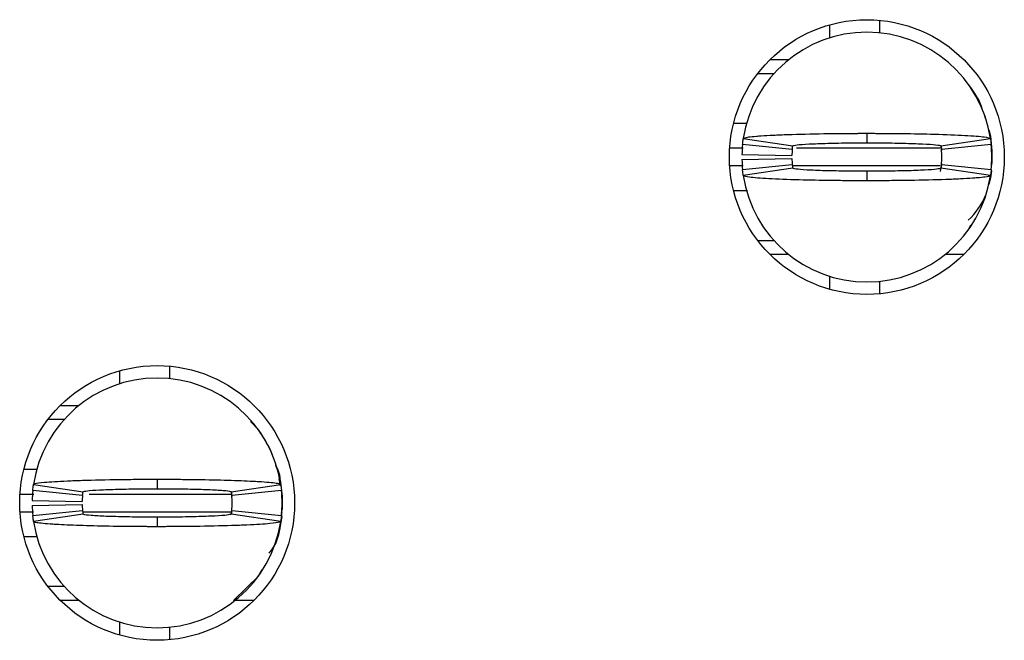
# Model space of a CAD drawing. Units: inches. Extents: x 0.1 to 16.9, y 0.1 to 10.9.
# Drawn here: x 5.3 to 5.4, y 6.2 to 6.3 of the extents above; entities that cross this region are included whole.
import ezdxf

# ---------------------------------------------------------------- set-up
doc = ezdxf.new("R2010")
doc.units = ezdxf.units.IN
doc.header["$MEASUREMENT"] = 0

msp = doc.modelspace()

# ---------------------------------------------------------------- linework, layer by layer
at = {"color": 7, "linetype": 'Continuous', "lineweight": 25}
for p, q in [((5.421804390341985, 6.304680423847457), (5.421804390341985, 6.302625940914353)), ((5.429678392714171, 6.305411402069801), (5.429678392714171, 6.303434358242114)), ((5.412441591835165, 6.299202193799105), (5.415391391092166, 6.299202193799105)), ((5.410536450510188, 6.297036245486991), (5.413096487603087, 6.297036245486991)), ((5.446474318686201, 6.289796862450295), (5.44627078437078, 6.290254457164122)), ((5.406718761279126, 6.289162096449833), (5.408827326920796, 6.289162096449833)), ((5.427709892121125, 6.287587501306357), (5.427709892121125, 6.286091518588077)), ((5.415958067879201, 6.285028490868264), (5.408123518384585, 6.285815788440002)), ((5.408243746995694, 6.28677439069948), (5.416030190379369, 6.285603417559996)), ((5.439387320555808, 6.285477872343638), (5.439477996174983, 6.284853666221187)), ((5.43938959386288, 6.285603417559996), (5.447176037246555, 6.28677439069948)), ((5.447296265857664, 6.285815788440002), (5.439461716363048, 6.285028490868264)), ((5.408028772812427, 6.284241193296526), (5.415901235202403, 6.284083968446135)), ((5.447394934717833, 6.284831373145384), (5.447394934717833, 6.282863715875929)), ((5.408028772812427, 6.283453895724788), (5.415901235202403, 6.28361112057518)), ((5.408123518384585, 6.281879300581312), (5.415958067879201, 6.282666598153051)), ((5.439477996174983, 6.282841422800128), (5.439250958797738, 6.281568370839866)), ((5.439461716363048, 6.282666598153051), (5.447296265857664, 6.281879300581312)), ((5.447323398877554, 6.282171457206294), (5.447394934717833, 6.282863715875929)), ((5.416030190379369, 6.28209049814154), (5.408243746995694, 6.280919525002055)), ((5.427709892121125, 6.281603570433237), (5.427709892121125, 6.280107587714957)), ((5.447176037246555, 6.280919525002055), (5.43938959386288, 6.28209049814154)), ((5.408887862888146, 6.278532992571481), (5.406718761279126, 6.278532992571481)), ((5.443719327178765, 6.272393010167749), (5.444097172813859, 6.273135721587883)), ((5.413096487603087, 6.270658843534322), (5.410536450510188, 6.270658843534322)), ((5.415391391092166, 6.268492895222209), (5.412441591835165, 6.268492895222209)), ((5.44297815574084, 6.268492895222209), (5.440028393150083, 6.268492895222209)), ((5.421804390341985, 6.265069148106962), (5.421804390341985, 6.263014665173857)), ((5.429678392714171, 6.264260730779201), (5.429678392714171, 6.262283686951513)), ((5.309993358659231, 6.250152733755987), (5.309993358659231, 6.248098250822881)), ((5.317867361031417, 6.25088371197833), (5.317867361031417, 6.248906668150642)), ((5.300630578485533, 6.244674503707634), (5.303580377742533, 6.244674503707634)), ((5.298725437160555, 6.242508555395521), (5.301285455920333, 6.242508555395521)), ((5.331924666973553, 6.240787295279664), (5.330589850726797, 6.242154212822249)), ((5.294907747929494, 6.234634406358362), (5.297016295238041, 6.234634406358362)), ((5.31589886043837, 6.233059811214886), (5.31589886043837, 6.231563828496606)), ((5.335326652673523, 6.232039023007118), (5.335134301562246, 6.233118477203838)), ((5.304147054529568, 6.230500800776793), (5.296312505034953, 6.231288098348531)), ((5.29643271531294, 6.232246700608009), (5.304219177029736, 6.231075727468524)), ((5.327578562180125, 6.231075727468524), (5.335365023896922, 6.232246700608009)), ((5.33548523417491, 6.231288098348531), (5.327650684680294, 6.230500800776793)), ((5.296217759462795, 6.229713503205055), (5.30409020351965, 6.229556278354663)), ((5.327575610547557, 6.230954875531283), (5.32766698282535, 6.230325976129715)), ((5.335583903035078, 6.230303683053914), (5.335583903035078, 6.228336025784459)), ((5.296217759462795, 6.228926205633317), (5.30409020351965, 6.229083430483709)), ((5.296312505034953, 6.227351610489841), (5.304147054529568, 6.228138908061579)), ((5.327615118424491, 6.228022749403454), (5.327531189394047, 6.227552248172057)), ((5.327650684680294, 6.228138908061579), (5.33548523417491, 6.227351610489841)), ((5.335512385527921, 6.227643767114823), (5.335583903035078, 6.228336025784459)), ((5.335583903035078, 6.229320441079076), (5.335583903035078, 6.228336025784459)), ((5.304219177029736, 6.227563981369848), (5.29643271531294, 6.226393008230363)), ((5.31589886043837, 6.227075880341766), (5.31589886043837, 6.225579897623486)), ((5.335365023896922, 6.226393008230363), (5.327578562180125, 6.227563981369848)), ((5.29707681287227, 6.22400530248001), (5.294907747929494, 6.22400530248001)), ((5.33190829549601, 6.217865320076277), (5.332439204362906, 6.218772296265478)), ((5.327917963259336, 6.213965205130738), (5.331924135313027, 6.217853586878487)), ((5.301285455920333, 6.216131153442852), (5.298725437160555, 6.216131153442852)), ((5.303580377742533, 6.213965205130738), (5.300630578485533, 6.213965205130738)), ((5.331167142391208, 6.213965205130738), (5.328217361467328, 6.213965205130738)), ((5.309993358659231, 6.210541458015491), (5.309993358659231, 6.208486975082386)), ((5.317867361031417, 6.20973304068773), (5.317867361031417, 6.207755996860042))]:
    msp.add_line(p, q, dxfattribs=at)
at = {"color": 8, "linetype": 'Continuous', "lineweight": 25}
for p, q in [((5.408234470436191, 6.285225608591143), (5.406100238424354, 6.285225608591143)), ((5.439272041887517, 6.285225608591143), (5.416634340066847, 6.285225608591143)), ((5.408213314013925, 6.282469480430171), (5.406100238424354, 6.282469480430171)), ((5.439272041887517, 6.282469480430171), (5.416073236548763, 6.282469480430171)), ((5.294289206741601, 6.230697918499672), (5.296456420039101, 6.230697918499672)), ((5.305209183926426, 6.230697918499672), (5.327690155890986, 6.230697918499672)), ((5.294289206741601, 6.2279417903387), (5.296435208617471, 6.2279417903387)), ((5.304231166891229, 6.2279417903387), (5.327690155890986, 6.2279417903387))]:
    msp.add_line(p, q, dxfattribs=at)
at = {"color": 7, "linetype": 'Continuous', "lineweight": 25, "flags": 128}
for points in [[(5.44691820022511, 6.288153041439855), (5.447167970673074, 6.287135773191426), (5.447394934717833, 6.284831373145384)], [(5.447333628759377, 6.28166106310241), (5.447167970673074, 6.280559315829889), (5.44691820022511, 6.279540874261679)], [(5.335107168542356, 6.233625351348385), (5.335356957323441, 6.232608083099954), (5.335583903035078, 6.230303683053914)], [(5.335523403733972, 6.227141586249393), (5.335356957323441, 6.226031625738417), (5.335107168542356, 6.225014357489988)]]:
    msp.add_lwpolyline(points, dxfattribs=at)
at = {"color": 7, "linetype": 'Continuous', "lineweight": 25}
for centre in [(5.427709889762752, 6.283847431624155), (5.315898866140704, 6.229319872569038)]:
    msp.add_circle(centre, 0.02165354330708613, dxfattribs=at)
for centre, radius, start, end in [((5.427709889762752, 6.283847431624155), 0.01968503937007871, 90, 171.447822562415), ((5.427709889762752, 6.283847431624155), 0.01968503937007871, 8.552177437584998, 90), ((5.427709889762752, 6.283847431624155), 0.01968503937007881, 174.2608295227267, 178.8540080016096), ((5.427709889762752, 6.283847431624155), 0.01968503937007943, 354.2608295227355, 5.739170477265276), ((5.427709889762752, 6.283847431624155), 0.0118110236220472, 174.2608295227371, 178.8540080016096), ((5.427709889762752, 6.283847431624155), 0.01181102362204725, 354.2608295227293, 5.739170477271537), ((5.427709889762752, 6.283847431624155), 0.01968503937007862, 181.1459919983835, 185.7391704772664), ((5.427709889762752, 6.283847431624155), 0.01181102362204717, 181.1459919983826, 185.7391704772638), ((5.427709889762752, 6.283847431624155), 0.01968503937007871, 188.5521774375807, 270.0000000000008), ((5.427709889762752, 6.283847431624155), 0.01968503937007871, 270.0000000000008, 351.4478225624209), ((5.435583905510783, 6.282469478868249), 0.01181102362204801, 313.3529187325636, 337.6290454261247), ((5.315898866140704, 6.229319872569038), 0.01968503937007871, 90, 171.4478225624201), ((5.315898866140704, 6.229319872569038), 0.01968503937007871, 8.552177437579886, 90), ((5.315898866140704, 6.229319872569038), 0.01968503937007867, 174.2608295227342, 178.8540080016096), ((5.315898866140704, 6.229319872569038), 0.0196850393700797, 354.2608295227278, 5.739170477265276), ((5.315898866140704, 6.229319872569038), 0.01181102362204725, 174.2608295227285, 178.8540080016096), ((5.315898866140704, 6.229319872569038), 0.01181102362204884, 354.2608295227293, 5.739170477262101), ((5.315898866140704, 6.229319872569038), 0.01968503937007867, 181.1459919983912, 185.7391704772666), ((5.315898866140704, 6.229319872569038), 0.0118110236220472, 181.1459919983912, 185.7391704772638), ((5.315898866140704, 6.229319872569038), 0.01968503937007871, 188.5521774375807, 270.0000000000008), ((5.315898866140704, 6.229319872569038), 0.0196850393700801, 270.0000000000008, 351.4478225624217)]:
    msp.add_arc(centre, radius, start, end, dxfattribs=at)
for points, knots in [([(5.445995677548837, 6.291061701172104), (5.445981246409368, 6.291123224400315), (5.445614136085341, 6.292688299167379), (5.444647737015382, 6.294021390989483), (5.443719327178765, 6.295302078853566)], [0, 0, 0, 0, 0.03931008888879083, 1, 1, 1, 1]), ([(5.408243746995694, 6.28677439069948), (5.408409496306754, 6.286853546157847), (5.408670124732012, 6.286978012210414), (5.410021726363167, 6.287116894678941), (5.411319600721712, 6.287214201156733), (5.412917321831831, 6.287307646679929), (5.416020862539839, 6.287434672403617), (5.419409385654977, 6.287518481230379), (5.422558252372186, 6.287558782059831), (5.42393338769521, 6.287572886298835), (5.425045622647716, 6.287580824968327), (5.425745077562195, 6.287583964933935), (5.426235872879888, 6.287584557505275), (5.426727372318132, 6.287587840779548), (5.427195427273432, 6.287587455567306), (5.427593420862893, 6.287587490951357), (5.427709892121125, 6.287587501306357)], [0, 0, 0, 0, 0.1858401988419445, 0.2922198473333945, 0.3452888042220851, 0.4516376870497815, 0.558016238733744, 0.7730874673020853, 0.828695181293177, 0.8843088897199588, 0.9120967925428985, 0.9398785433718821, 0.9537700668659225, 0.9607144352898737, 0.9885032340386323, 0.9999999999999999, 0.9999999999999999, 0.9999999999999999, 0.9999999999999999]), ([(5.427709892121125, 6.287587501306357), (5.427942580116786, 6.287587704388394), (5.428407968055679, 6.287588110562895), (5.429337704038281, 6.287584047688098), (5.430960978587286, 6.287578832986647), (5.43417397809155, 6.287546359360241), (5.438782030060827, 6.287460260831168), (5.443415883232356, 6.287277657048672), (5.446569599219122, 6.287036864812375), (5.446979303157071, 6.28685953972259), (5.447176037246555, 6.28677439069948)], [0, 0, 0, 0, 0.02300186718401409, 0.04600491541936631, 0.092032587882666, 0.1842713901109248, 0.370233628023048, 0.5856413716874528, 0.8010307934334316, 0.9999999999999999, 0.9999999999999999, 0.9999999999999999, 0.9999999999999999]), ([(5.408123518384585, 6.285815788440004), (5.408138173409627, 6.285953070499335), (5.408162557524427, 6.286181490545379), (5.408203762620041, 6.286501006540888), (5.40823041885502, 6.286683262540929), (5.408243746995694, 6.28677439069948)], [0, 0, 0, 0, 0.4295993498686134, 0.714799178804173, 1, 1, 1, 1]), ([(5.415958067879201, 6.285028490868267), (5.415966860339982, 6.285110942139656), (5.415981481474684, 6.285248051781109), (5.416006274496232, 6.28544067738929), (5.41602221746834, 6.28554916437208), (5.416030190379369, 6.285603417559996)], [0, 0, 0, 0, 0.4299093900826635, 0.7149037405747571, 1, 1, 1, 1]), ([(5.416030190379369, 6.285603417559996), (5.416166766172179, 6.285658283941051), (5.416439853254585, 6.285767990790378), (5.41814449843694, 6.285891489551755), (5.419944299737189, 6.285969715411746), (5.421508505539633, 6.286019615191051), (5.423243693861333, 6.286057303612633), (5.424790610882384, 6.286077917989302), (5.425903078336408, 6.286086396779845), (5.426463056664519, 6.286088578061833), (5.426784061168502, 6.286090670137539), (5.427025110167734, 6.286090289769191), (5.427333673816797, 6.28609022912686), (5.427562054099171, 6.286091011883875), (5.427709892121125, 6.286091518588077)], [0, 0, 0, 0, 0.215266283365765, 0.4304308988849626, 0.5370121489502934, 0.6435077987361358, 0.7498914844467875, 0.8563088036932996, 0.9093795855689342, 0.9359010467743283, 0.949154740453877, 0.9624103288105558, 0.9756669771278951, 1, 1, 1, 1]), ([(5.427709892121125, 6.286091518588077), (5.427871000888072, 6.286090954346202), (5.428072356388639, 6.286090249150523), (5.428434638667016, 6.286090440199013), (5.428957150046679, 6.286088683301518), (5.430732830986127, 6.286080932283872), (5.43356278465649, 6.286035248245444), (5.436640217655391, 6.285931684404942), (5.438898832252428, 6.28578202983928), (5.439220193062416, 6.285665070840202), (5.43938959386288, 6.285603417559996)], [0, 0, 0, 0, 0.02657340177749092, 0.0332117284372111, 0.0597853596139382, 0.1129570857380802, 0.3285342378984361, 0.5441562736126779, 0.7597084344561678, 1, 1, 1, 1]), ([(5.43938959386288, 6.285603417559996), (5.439401463145077, 6.285521416453932), (5.439421205504033, 6.285385022757689), (5.43944454501193, 6.285192712416783), (5.439455992581333, 6.285083231365388), (5.439461716363048, 6.285028490868264)], [0, 0, 0, 0, 0.4298062088252418, 0.7149032532319837, 1, 1, 1, 1]), ([(5.447176037246555, 6.286774390699482), (5.447195837376424, 6.28663710891322), (5.447228782193689, 6.286408690039586), (5.447267624980681, 6.28608917352186), (5.447286718907823, 6.285906916713247), (5.447296265857664, 6.285815788440004)], [0, 0, 0, 0, 0.4296020592473435, 0.7148014398087436, 1, 1, 1, 1]), ([(5.447323398877554, 6.285523631815022), (5.447338956341004, 6.28540685635577), (5.447370196169585, 6.28517236791607), (5.447386666584658, 6.284945340632392), (5.447394934717833, 6.284831373145384)], [0, 0, 0, 0, 0.4980009223819353, 1, 1, 1, 1]), ([(5.415958067879201, 6.282666598153051), (5.415966860335582, 6.28258410026286), (5.415981481462963, 6.282446913098194), (5.416006274557454, 6.282254719776059), (5.41602221747668, 6.282145245292448), (5.416030190379369, 6.28209049814154)], [0, 0, 0, 0, 0.4299088333552435, 0.7149028147831269, 1, 1, 1, 1]), ([(5.439461716363048, 6.282666598153051), (5.439452923906668, 6.28258410026286), (5.439438302779286, 6.282446913098194), (5.439413509684795, 6.282254719776059), (5.439397566765569, 6.282145245292448), (5.43938959386288, 6.28209049814154)], [0, 0, 0, 0, 0.4299088333552435, 0.7149028147831269, 1, 1, 1, 1]), ([(5.408243746995694, 6.280919525002055), (5.408223946892068, 6.281057321375188), (5.408191002184646, 6.281286595993256), (5.408152159250819, 6.281605874684677), (5.408133065330842, 6.281788158703158), (5.408123518384585, 6.281879300581312)], [0, 0, 0, 0, 0.4296032929788837, 0.7148020566736265, 1, 1, 1, 1]), ([(5.427709892121125, 6.280107587714957), (5.427477204128914, 6.280107385666819), (5.427011816196922, 6.28010698156017), (5.426082068009712, 6.280111023803453), (5.424458797610272, 6.280116463266046), (5.421245774585731, 6.280146363586943), (5.416637771400326, 6.280235794166741), (5.412003897445756, 6.280417068579871), (5.408850194324661, 6.280658627564053), (5.408440483545635, 6.280834887706462), (5.408243746995694, 6.280919525002055)], [0, 0, 0, 0, 0.02300189599112286, 0.04600497303506296, 0.09203390441954439, 0.1842712933833243, 0.3702344435119734, 0.5856424569490123, 0.8010321484446794, 0.9999999999999999, 0.9999999999999999, 0.9999999999999999, 0.9999999999999999]), ([(5.427709892121125, 6.281603570433239), (5.427548779769029, 6.281602863011002), (5.427347405558835, 6.281601978804468), (5.426985143432593, 6.281606355172225), (5.426462611336635, 6.281602759917075), (5.424686977661683, 6.281619712210922), (5.421856987503787, 6.281657677074001), (5.418779575989433, 6.281763913770265), (5.416520908045444, 6.281913171499625), (5.416199575089068, 6.28202928897008), (5.416030190379369, 6.28209049814154)], [0, 0, 0, 0, 0.02657336279032818, 0.03321402657528852, 0.05978560852243325, 0.1129577653368507, 0.3285352362292083, 0.5441575907418122, 0.7597111263302606, 1, 1, 1, 1]), ([(5.43938959386288, 6.28209049814154), (5.439253018336938, 6.28203600810378), (5.438979930109518, 6.281927053093554), (5.437275254423682, 6.281804712831285), (5.435475517425232, 6.281723398754811), (5.433911259552561, 6.281676005543083), (5.432176093249933, 6.281637629451446), (5.430629172920485, 6.281617221595232), (5.429516706041811, 6.281608646282637), (5.428956727428668, 6.281606573553193), (5.428635723331032, 6.281604309256695), (5.428394672145134, 6.281605218338968), (5.428086114010728, 6.281602739946267), (5.427857731068018, 6.281603244087744), (5.427709892121125, 6.281603570433237)], [0, 0, 0, 0, 0.2152641158031195, 0.4304292105499392, 0.5370126615129802, 0.6435069335878485, 0.7498908562426677, 0.8563084125082581, 0.909379312586342, 0.9359008328619358, 0.9491545560609111, 0.9624101739412366, 0.9756670080853241, 1, 1, 1, 1]), ([(5.447176037246555, 6.280919525002055), (5.447010285748724, 6.280840893104168), (5.446749653068006, 6.28071724992383), (5.44539805789509, 6.280578178782589), (5.444100183513926, 6.280480894308659), (5.442502462412439, 6.28038744019678), (5.439398921702076, 6.280260417898052), (5.436010398582032, 6.28017660769694), (5.432861531874545, 6.280136306967454), (5.431486396533254, 6.280122202741205), (5.430374161618429, 6.280114264018125), (5.429674706608028, 6.280111124193316), (5.429183899310566, 6.280110531353857), (5.428692399369146, 6.280107248635383), (5.42822434480207, 6.280107633401498), (5.427826363389582, 6.280107598058317), (5.427709892121125, 6.280107587714957)], [0, 0, 0, 0, 0.1858388964253714, 0.292218715309457, 0.3452877572008671, 0.4516368103719205, 0.5580155324467618, 0.7730871055034897, 0.8286949085637322, 0.8843087060692661, 0.9120966534012269, 0.9398784487293775, 0.9537699944740393, 0.960715577792591, 0.9885032156237918, 1, 1, 1, 1]), ([(5.447296265857664, 6.281879300581312), (5.447281619578715, 6.281741972021126), (5.447257250016015, 6.281513474600743), (5.447215963566684, 6.281194389977584), (5.447189346068745, 6.281011146996615), (5.447176037246555, 6.280919525002055)], [0, 0, 0, 0, 0.4295984204988351, 0.7147976411533029, 1, 1, 1, 1]), ([(5.334223273753184, 6.236474171771902), (5.334196069008301, 6.236556061238037), (5.333925341092812, 6.237370983949582), (5.333178731246134, 6.238836074297295), (5.332331929245136, 6.240128047202807), (5.33190829549601, 6.240774388762095)], [0, 0, 0, 0, 0.0528741339857956, 0.526176743748372, 1, 1, 1, 1]), ([(5.335354959013193, 6.232043716286235), (5.335317471225459, 6.232934893848986), (5.335269779917484, 6.234068634359599), (5.334698849757853, 6.235018925481503), (5.334576699670378, 6.235222239567663)], [0, 0, 0, 0, 0.7860507359549319, 1, 1, 1, 1]), ([(5.29643271531294, 6.232246700608009), (5.296475848994751, 6.232284823326353), (5.296605907545844, 6.232399772602726), (5.29772947466699, 6.232553398114556), (5.299656890020453, 6.232699046368571), (5.301687603941216, 6.232806954620575), (5.304925417829296, 6.232928079056684), (5.308782410303154, 6.233012008137412), (5.312372674793735, 6.233049402108541), (5.31399026117746, 6.233056254597746), (5.315005491481438, 6.233059563111745), (5.31551591779936, 6.233059704865465), (5.31589886043837, 6.233059811214886)], [0, 0, 0, 0, 0.08867095991445409, 0.2673645301370922, 0.3737635013996953, 0.4801235797755523, 0.5864872287997986, 0.8015829635146899, 0.8995526219879546, 0.9496176187143096, 0.9622010829540735, 1, 1, 1, 1]), ([(5.31589886043837, 6.233059811214886), (5.316122749694626, 6.233060111135336), (5.316458567846881, 6.233060560994936), (5.317017816858058, 6.233057936865144), (5.31779975106683, 6.233057961525335), (5.31891257953712, 6.233050643995975), (5.321569035459297, 6.233030323164737), (5.324564309543293, 6.23298246700394), (5.328364056338954, 6.232877619161961), (5.330705786370261, 6.232779814645635), (5.333280349955587, 6.232625455378948), (5.335002255534092, 6.232459859230715), (5.335261772760678, 6.232307369818033), (5.335365023896922, 6.232246700608009)], [0, 0, 0, 0, 0.02211067831309391, 0.03316446380850091, 0.05527635703623233, 0.09951753157631027, 0.1437590514173757, 0.3223674021109675, 0.4109793259214973, 0.5895748543607594, 0.6426709844873081, 0.8578336114706683, 1, 1, 1, 1]), ([(5.296312505034953, 6.231288098348531), (5.296326563237001, 6.231420199213681), (5.296350592076156, 6.23164599127658), (5.296391684661699, 6.231966662465256), (5.296419036849778, 6.232153343780767), (5.29643271531294, 6.232246700608009)], [0, 0, 0, 0, 0.4134408860225083, 0.7066696379077108, 1, 1, 1, 1]), ([(5.304219177029736, 6.231075727468524), (5.304355993756114, 6.231130606439374), (5.304629635094489, 6.231240367544093), (5.306331703826715, 6.231363710604231), (5.308134202720042, 6.231442051873894), (5.309697476557377, 6.23149195183896), (5.311432754359539, 6.231529495518037), (5.312979838290025, 6.231550579294472), (5.314203560372201, 6.231558985624575), (5.314866640367879, 6.231562820662846), (5.315243602237552, 6.231562672945472), (5.315484675053304, 6.231562556136862), (5.315691706926526, 6.231563927007558), (5.315864199556923, 6.231563844979436), (5.31589886043837, 6.231563828496606)], [0, 0, 0, 0, 0.2152643987906543, 0.4305412046388384, 0.5370287102257383, 0.643523427682338, 0.7499070775020732, 0.8563244237493831, 0.909394741010341, 0.9545778991367848, 0.9659279771268371, 0.9716007332995984, 0.9942934163968172, 0.9999999999999999, 0.9999999999999999, 0.9999999999999999, 0.9999999999999999]), ([(5.31589886043837, 6.231563828496606), (5.316059974786063, 6.231563285993322), (5.316261341841021, 6.23156260795136), (5.316623626960409, 6.231562664557646), (5.317146081819634, 6.231563364080395), (5.318267481135649, 6.231554484647213), (5.319836868868483, 6.231538124958343), (5.321610790011837, 6.231503752926177), (5.322960246091099, 6.231464607095464), (5.324676078547769, 6.231404797987206), (5.326473837423647, 6.23130061742297), (5.327468692155326, 6.23118013500445), (5.327554376297977, 6.231098710883372), (5.327578562180125, 6.231075727468524)], [0, 0, 0, 0, 0.02652192301030438, 0.03314814356950686, 0.05966720562920712, 0.1127352621557062, 0.2191685662724358, 0.3255992949561338, 0.4319753247495177, 0.4850963112355204, 0.700170545566098, 0.9153677725503833, 1, 1, 1, 1]), ([(5.335365023896922, 6.232246700608009), (5.335384093501468, 6.232115041068474), (5.335416696096099, 6.231889947643681), (5.33545574026556, 6.23156964142503), (5.335475402881511, 6.231381945947927), (5.33548523417491, 6.231288098348531)], [0, 0, 0, 0, 0.4133386680121995, 0.7066697689478458, 1, 1, 1, 1]), ([(5.304147054529568, 6.230500800776795), (5.304155492597223, 6.230580125680241), (5.304169910178365, 6.230715663018737), (5.304194565962708, 6.230908296492859), (5.304210972390019, 6.231019910675562), (5.304219177029736, 6.231075727468524)], [0, 0, 0, 0, 0.4136475166600872, 0.7067727920246254, 1, 1, 1, 1]), ([(5.327578562180125, 6.231075727468526), (5.327590007965997, 6.230996854940748), (5.327609569507694, 6.230862057010893), (5.327633006318456, 6.230669709532505), (5.327644791895124, 6.230557103675215), (5.327650684680294, 6.230500800776793)], [0, 0, 0, 0, 0.4135443304680372, 0.7067723226736393, 1, 1, 1, 1]), ([(5.335512385527921, 6.230995941723552), (5.335527935358701, 6.230879166263941), (5.335559159860865, 6.230644677822021), (5.335575633355775, 6.230417650540541), (5.335583903035078, 6.230303683053914)], [0, 0, 0, 0, 0.498000919184027, 1, 1, 1, 1]), ([(5.304147054529568, 6.228138908061581), (5.304155492597223, 6.228059583158142), (5.304169910178365, 6.22792404581965), (5.304194565962708, 6.2277314123455), (5.304210972390019, 6.227619798162808), (5.304219177029736, 6.227563981369848)], [0, 0, 0, 0, 0.4136475166600872, 0.7067727920246254, 1, 1, 1, 1]), ([(5.327650684680294, 6.228138908061581), (5.327642246612639, 6.228059583158142), (5.327627829031496, 6.22792404581965), (5.327603173247154, 6.2277314123455), (5.327586766819844, 6.227619798162808), (5.327578562180125, 6.227563981369848)], [0, 0, 0, 0, 0.4136475166600872, 0.7067727920246254, 1, 1, 1, 1]), ([(5.29643271531294, 6.226393008230363), (5.296413645708394, 6.226524667769896), (5.296381043113763, 6.226749761194685), (5.296341998944302, 6.227070067413351), (5.296322336328351, 6.227257762890447), (5.296312505034953, 6.227351610489841)], [0, 0, 0, 0, 0.4133386680121995, 0.7066697689478458, 1, 1, 1, 1]), ([(5.31589886043837, 6.227075880341769), (5.315737752238498, 6.227076444666338), (5.315536391341256, 6.227077149986742), (5.315174111639694, 6.227076958385682), (5.314651656280258, 6.227078724853439), (5.313530237179666, 6.227083507010315), (5.311960858854574, 6.227102168414983), (5.310186943064649, 6.227135796406936), (5.308837494872695, 6.227175120646959), (5.307121635513071, 6.227234893261206), (5.30532391004895, 6.227339098703483), (5.3043290462617, 6.227459573233112), (5.304243362737357, 6.227540997822744), (5.304219177029736, 6.227563981369848)], [0, 0, 0, 0, 0.0265209452070933, 0.0331471726877975, 0.05966634057500057, 0.1127350979616614, 0.2191685132546325, 0.3255984370301473, 0.4319745779399461, 0.4850963778953681, 0.7001702323754844, 0.9153676841467295, 1, 1, 1, 1]), ([(5.327578562180125, 6.22756398136985), (5.327441736215797, 6.227509102449028), (5.327168076825786, 6.227399341614749), (5.325466036358542, 6.2272759980829), (5.323663535954279, 6.2271976569711), (5.322100262654283, 6.2271477570168), (5.320364980167499, 6.227110213131533), (5.318817888001057, 6.227089129627416), (5.317594160544187, 6.227080723209093), (5.316931080535497, 6.227076888169853), (5.316554124708486, 6.227077035894574), (5.3163130581116, 6.227077152679155), (5.316106026181036, 6.227075781810268), (5.315933527430141, 6.227075863853564), (5.31589886043837, 6.227075880341766)], [0, 0, 0, 0, 0.215264435860811, 0.4305406104580839, 0.5370280477450439, 0.643522696897078, 0.7499062784834853, 0.8563245151203975, 0.9093947983426252, 0.9545779274890778, 0.9659279981993121, 0.9715997459300455, 0.9942924144724217, 0.9999999999999999, 0.9999999999999999, 0.9999999999999999, 0.9999999999999999]), ([(5.333549586535677, 6.221413439088104), (5.333628711890245, 6.221499780796777), (5.334601155273922, 6.222560912513551), (5.335340942914066, 6.224903383832021), (5.335514749335167, 6.22707696918659), (5.335583903035078, 6.2279417903387)], [0, 0, 0, 0, 0.05063241891216129, 0.6222678058041701, 0.9999999999999999, 0.9999999999999999, 0.9999999999999999, 0.9999999999999999]), ([(5.33548523417491, 6.227351610489841), (5.335471175972862, 6.227219509624693), (5.335447147133706, 6.226993717561785), (5.335406054548164, 6.226673046373123), (5.335378702360085, 6.226486365057612), (5.335365023896922, 6.226393008230363)], [0, 0, 0, 0, 0.4134408860225083, 0.7066696379077108, 1, 1, 1, 1]), ([(5.31589886043837, 6.225579897623488), (5.315674971172638, 6.225579597647818), (5.315339159112006, 6.225579147713571), (5.314779916275885, 6.225581772236543), (5.313997982112738, 6.225581744672468), (5.312885153326538, 6.225589085288575), (5.310228690184714, 6.225609214024764), (5.307233463596389, 6.225659509117784), (5.303433639001284, 6.225761130154225), (5.301091964956273, 6.225859975965057), (5.298517353750933, 6.226014199040837), (5.296795462030847, 6.226179861949242), (5.296535960266485, 6.226332342546), (5.29643271531294, 6.226393008230363)], [0, 0, 0, 0, 0.02211069041289936, 0.03316387896157078, 0.05527578428977251, 0.09951758216576859, 0.1437585335352512, 0.3223675625209815, 0.4109791581204677, 0.5895743561570014, 0.6426708596542019, 0.8578336043827479, 1, 1, 1, 1]), ([(5.335365023896922, 6.226393008230363), (5.335321890828509, 6.226354885505826), (5.33519183404453, 6.226239936137931), (5.334068245014194, 6.226086310770924), (5.332140829671229, 6.225940662732561), (5.330110136367588, 6.225832753966172), (5.326872318898324, 6.225711629901072), (5.323015324823323, 6.225627700340079), (5.319425057435758, 6.225590306969328), (5.317807466046575, 6.22558345411655), (5.316792235389608, 6.225580145795383), (5.316281803033013, 6.225580004001658), (5.31589886043837, 6.225579897623486)], [0, 0, 0, 0, 0.0886709259942185, 0.2673645973162578, 0.3737635278769425, 0.4801231889279766, 0.5864867972638167, 0.8015824496958727, 0.8995526576263521, 0.9496170360941073, 0.9622010974136911, 1, 1, 1, 1])]:
    msp.add_open_spline(points, degree=3, knots=knots, dxfattribs=at)

doc.saveas('drawing.dxf')
